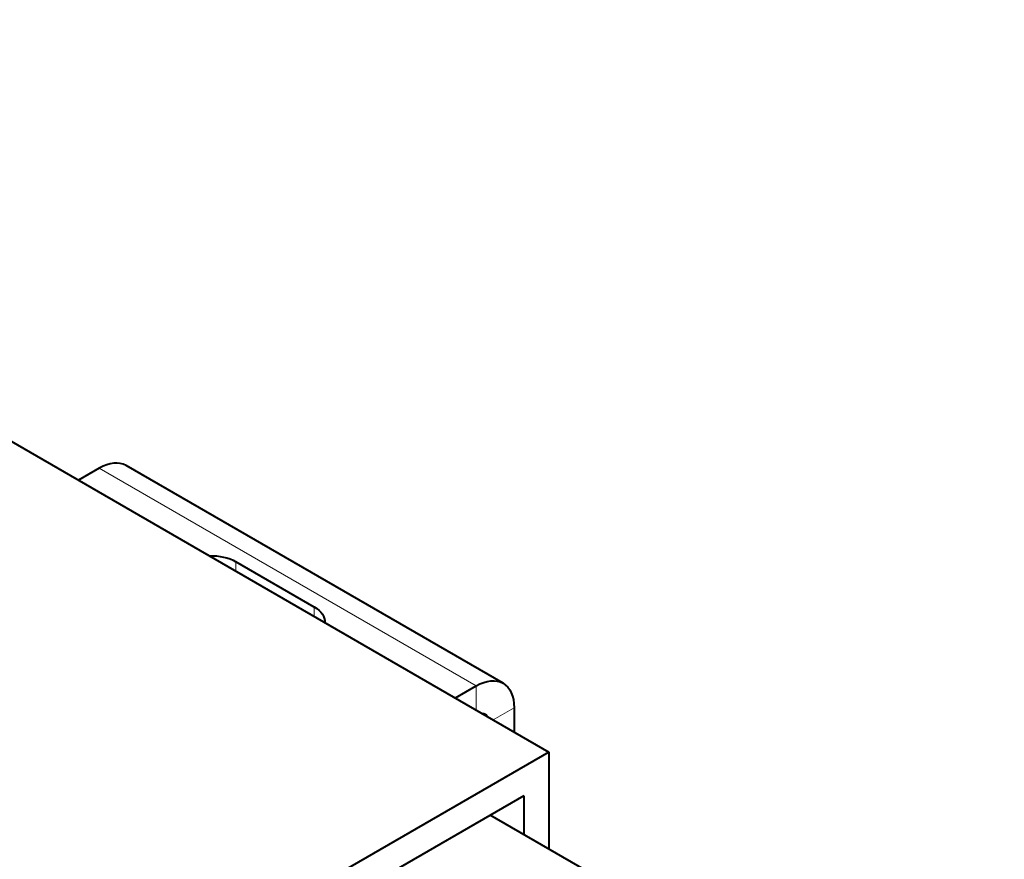
# Model space of a CAD drawing. Units: millimetres. Extents: x 2 to 1189, y 1 to 840.
# Drawn here: x 889 to 944, y 294 to 341 of the extents above; entities that cross this region are included whole.
import ezdxf

# ---------------------------------------------------------------- set-up
doc = ezdxf.new("R2010")
doc.units = ezdxf.units.MM
doc.header["$LTSCALE"] = 12.7
doc.layers.add('TANGENT_LINES', color=7, linetype='Continuous', lineweight=15)
doc.layers.add('Visible', color=7, linetype='Continuous', lineweight=40)

msp = doc.modelspace()

# ---------------------------------------------------------------- linework, layer by layer
at = {"layer": 'TANGENT_LINES'}
for p, q in [((914.575, 303.512), (893.503, 315.678)), ((901.14, 310.452), (901.14, 309.922)), ((905.524, 307.921), (905.524, 307.391)), ((914.575, 303.512), (914.575, 302.165)), ((916.696, 302.288), (915.529, 301.614))]:
    msp.add_line(p, q, dxfattribs=at)
at = {"layer": 'Visible'}
for p, q in [((847.766, 340.737), (918.641, 299.818)), ((893.503, 315.678), (892.336, 315.004)), ((916.075, 303.661), (895.003, 315.827)), ((905.524, 307.921), (901.14, 310.452)), ((913.408, 302.839), (914.575, 303.512)), ((916.696, 302.288), (916.696, 300.94)), ((918.641, 299.818), (893.892, 285.529)), ((918.641, 299.818), (918.641, 294.398)), ((917.227, 297.368), (895.306, 284.712)), ((917.227, 297.368), (917.227, 295.215)), ((944.094, 279.703), (915.362, 296.291))]:
    msp.add_line(p, q, dxfattribs=at)
msp.add_ellipse((893.503, 313.229), major_axis=(1.5, 2.598), ratio=0.57735, start_param=0, end_param=0.785398, dxfattribs=at)
at = {"layer": 'Visible', "extrusion": (0, 0, -1)}
for centre, major_axis, start_param, end_param in [((899.726, 309.636), (2, 0), 4.667956, 5.497787), ((904.11, 307.105), (2, 0), 5.497787, 6.327619), ((914.575, 301.063), (-1.5, -2.598), 2.356194, 3.926991), ((914.575, 301.063), (-0.5, -0.866), 2.839091, 3.444094)]:
    msp.add_ellipse(centre, major_axis=major_axis, ratio=0.57735, start_param=start_param, end_param=end_param, dxfattribs=at)

doc.saveas('drawing.dxf')
